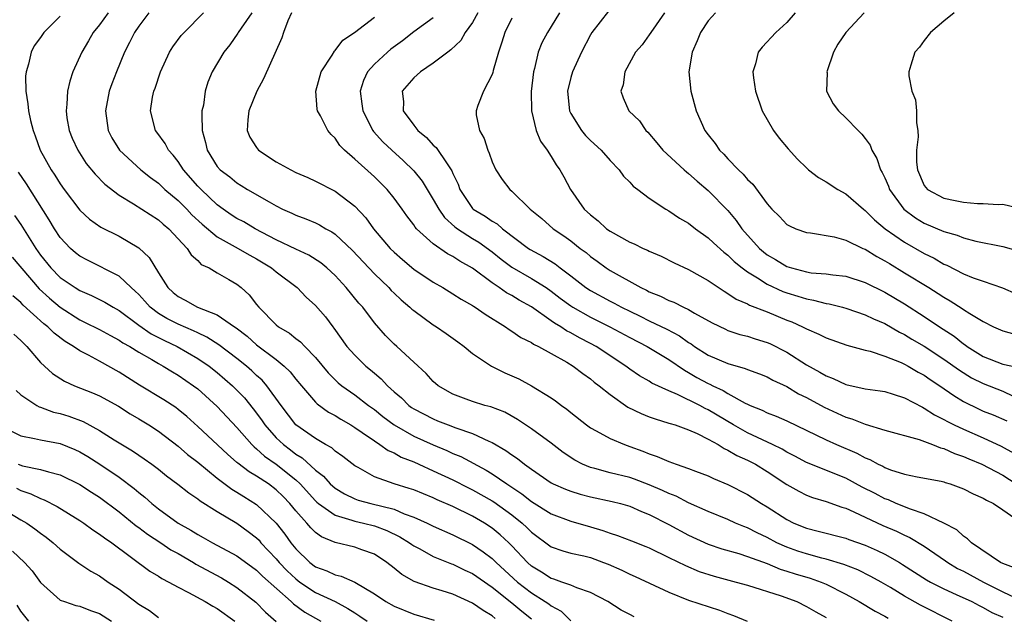
# Model space of a CAD drawing. Units: inches. Extents: x 2631000 to 2634000, y 1497000 to 1500000.
# Drawn here: x 2631567 to 2631667, y 1497840 to 1497900 of the extents above; entities that cross this region are included whole.
import ezdxf

# ---------------------------------------------------------------- set-up
doc = ezdxf.new("R2010")
doc.units = ezdxf.units.IN
doc.header["$MEASUREMENT"] = 0
doc.layers.add('LD26311497_2ft', color=182, linetype='Continuous')

msp = doc.modelspace()

# ---------------------------------------------------------------- linework, layer by layer
at = {"layer": 'LD26311497_2ft'}
for points, elevation in [([(2631571, 1497900.65), (2631569.34, 1497899), (2631569.2, 1497898.8), (2631569, 1497898.5), (2631568.36, 1497897.64), (2631568.05, 1497897), (2631567.76, 1497895.76), (2631567.52, 1497895), (2631567.47, 1497894.53), (2631567.49, 1497893), (2631567.71, 1497891.71), (2631567.76, 1497891), (2631567.97, 1497890.03), (2631568.23, 1497889), (2631568.45, 1497888.45), (2631568.97, 1497887), (2631570.09, 1497885), (2631570.46, 1497884.46), (2631571, 1497883.56), (2631571.4, 1497883), (2631573, 1497880.88), (2631573.98, 1497879.98), (2631575.15, 1497879.15), (2631577, 1497878.23), (2631579, 1497877.06), (2631580.06, 1497876.06), (2631581, 1497874.5), (2631581.95, 1497873), (2631582.5, 1497872.5), (2631583, 1497872.08), (2631583.71, 1497871.71), (2631584.99, 1497871), (2631587, 1497870.24), (2631588.76, 1497869), (2631588.91, 1497868.91), (2631590.04, 1497868.04), (2631591, 1497867.18), (2631593, 1497865.67), (2631593.82, 1497865), (2631594.42, 1497864.42), (2631595, 1497863.68), (2631595.56, 1497863), (2631597, 1497861.33), (2631597.16, 1497861.16), (2631598.32, 1497860.32), (2631599, 1497859.95), (2631599.58, 1497859.58), (2631600.6, 1497859), (2631601, 1497858.75), (2631601.76, 1497858.24), (2631603, 1497857.37), (2631603.57, 1497857), (2631604.4, 1497856.4), (2631605, 1497856.15), (2631605.73, 1497855.73), (2631607, 1497855.23), (2631607.52, 1497855), (2631609, 1497854.33), (2631611, 1497853.4), (2631612.59, 1497852.59), (2631613, 1497852.4), (2631615, 1497851.27), (2631615.17, 1497851.17), (2631617, 1497849.84), (2631618.05, 1497849), (2631618.54, 1497848.55), (2631619, 1497848.07), (2631621, 1497846.6), (2631622.18, 1497846.18), (2631623, 1497845.95), (2631624.34, 1497845.66), (2631625, 1497845.49), (2631626.35, 1497845), (2631626.82, 1497844.82), (2631628.19, 1497844.19), (2631629, 1497843.79), (2631629.55, 1497843.55), (2631633, 1497841.96), (2631635, 1497841.16), (2631638.14, 1497840.14), (2631639, 1497839.79), (2631639.58, 1497839.57), (2631640.98, 1497839)], 9182), ([(2631575.89, 1497901), (2631575, 1497899.78), (2631574.37, 1497899), (2631573.87, 1497898.13), (2631573.19, 1497897), (2631572.29, 1497895), (2631571.97, 1497894.03), (2631571.74, 1497893), (2631571.69, 1497891.69), (2631571.6, 1497891), (2631571.69, 1497890.31), (2631571.91, 1497889), (2631572.23, 1497888.23), (2631572.78, 1497887), (2631573.66, 1497885.66), (2631574.55, 1497884.55), (2631575.54, 1497883.54), (2631577, 1497882.42), (2631578.47, 1497881.53), (2631581, 1497879.89), (2631581.47, 1497879.47), (2631582.06, 1497879), (2631583.94, 1497877), (2631584.34, 1497876.34), (2631585, 1497875.75), (2631585.37, 1497875.37), (2631586.16, 1497875), (2631587, 1497874.49), (2631588.17, 1497873.83), (2631589, 1497873.34), (2631589.43, 1497873), (2631590.25, 1497872.25), (2631591, 1497871.27), (2631591.23, 1497871), (2631593, 1497869.19), (2631593.23, 1497869), (2631594.36, 1497868.36), (2631595, 1497867.82), (2631595.47, 1497867.47), (2631595.9, 1497867), (2631597, 1497865.87), (2631598.3, 1497864.3), (2631599.31, 1497863.31), (2631599.69, 1497863), (2631601, 1497862.08), (2631602.4, 1497861), (2631603, 1497860.57), (2631603.86, 1497859.86), (2631605.01, 1497859.01), (2631607, 1497857.87), (2631608.98, 1497856.98), (2631610.39, 1497856.39), (2631611, 1497856.11), (2631611.79, 1497855.79), (2631614.39, 1497854.39), (2631615, 1497854.01), (2631616.49, 1497853), (2631616.8, 1497852.8), (2631618, 1497852), (2631619, 1497851.19), (2631621, 1497849.94), (2631623, 1497849.2), (2631625, 1497848.63), (2631626.26, 1497848.26), (2631627, 1497847.98), (2631627.75, 1497847.75), (2631629.18, 1497847.18), (2631630.63, 1497846.63), (2631631, 1497846.47), (2631633, 1497845.51), (2631634.67, 1497844.67), (2631636.07, 1497844.07), (2631637.59, 1497843.59), (2631639.85, 1497843), (2631641, 1497842.67), (2631644.42, 1497841.58), (2631646.01, 1497841), (2631647, 1497840.52), (2631647.96, 1497839.96), (2631649, 1497839.37)], 9184), ([(2631580.01, 1497901), (2631579, 1497899.65), (2631578.55, 1497899), (2631578.04, 1497897.96), (2631577.55, 1497897), (2631576.73, 1497895), (2631576.25, 1497893.75), (2631576, 1497893), (2631575.6, 1497891), (2631575.87, 1497889), (2631576.25, 1497888.25), (2631577.03, 1497887), (2631579.2, 1497885), (2631580.21, 1497884.21), (2631581, 1497883.64), (2631581.67, 1497883), (2631583, 1497881.88), (2631583.88, 1497881), (2631584.42, 1497880.42), (2631585.45, 1497879.45), (2631587, 1497878.16), (2631588.83, 1497877.17), (2631590.31, 1497876.31), (2631591, 1497875.94), (2631592.52, 1497875), (2631593, 1497874.59), (2631595.12, 1497873), (2631596.04, 1497872.04), (2631597, 1497871.17), (2631598.01, 1497870.01), (2631598.75, 1497869), (2631598.87, 1497868.87), (2631600.19, 1497867), (2631601, 1497866.1), (2631602.13, 1497865), (2631602.61, 1497864.61), (2631603, 1497864.28), (2631603.7, 1497863.7), (2631604.32, 1497863), (2631605, 1497862.37), (2631605.75, 1497861.75), (2631606.5, 1497861), (2631606.79, 1497860.79), (2631607, 1497860.66), (2631609, 1497859.61), (2631609.44, 1497859.44), (2631610.51, 1497859), (2631611.3, 1497858.7), (2631613, 1497858.14), (2631614.64, 1497857.36), (2631615, 1497857.22), (2631616.4, 1497856.4), (2631617, 1497855.95), (2631617.58, 1497855.58), (2631618.3, 1497855), (2631619, 1497854.5), (2631621, 1497853.11), (2631621.22, 1497853), (2631622.46, 1497852.46), (2631623, 1497852.26), (2631623.95, 1497851.95), (2631625, 1497851.69), (2631627.21, 1497851.21), (2631628.08, 1497851), (2631629, 1497850.74), (2631630.2, 1497850.2), (2631631, 1497849.89), (2631633, 1497848.87), (2631635, 1497847.77), (2631637, 1497846.85), (2631638.39, 1497846.39), (2631640.11, 1497845.89), (2631641, 1497845.6), (2631643, 1497844.87), (2631644.32, 1497844.32), (2631645, 1497844.12), (2631645.84, 1497843.84), (2631647.39, 1497843.39), (2631648.5, 1497843), (2631649, 1497842.78), (2631651, 1497841.76), (2631652.37, 1497841), (2631654.02, 1497840.02), (2631655, 1497839.52), (2631655.33, 1497839.33)], 9186), ([(2631661.85, 1497839), (2631658.63, 1497840.63), (2631657, 1497841.55), (2631655.57, 1497842.43), (2631654.6, 1497843), (2631653.57, 1497843.57), (2631652.24, 1497844.24), (2631650.8, 1497844.8), (2631649, 1497845.34), (2631648.56, 1497845.44), (2631647, 1497845.86), (2631646.14, 1497846.14), (2631645, 1497846.55), (2631643.99, 1497847), (2631643, 1497847.53), (2631642, 1497848), (2631641, 1497848.52), (2631640.64, 1497848.64), (2631639.79, 1497849), (2631639, 1497849.36), (2631637, 1497850.18), (2631635, 1497851.08), (2631633.73, 1497851.73), (2631633, 1497852.01), (2631632.34, 1497852.34), (2631631, 1497852.91), (2631629.49, 1497853.49), (2631629, 1497853.65), (2631627, 1497854.13), (2631625.44, 1497854.56), (2631625, 1497854.66), (2631624.21, 1497855), (2631623.42, 1497855.42), (2631622.21, 1497856.21), (2631621, 1497857.15), (2631619, 1497858.6), (2631617.57, 1497859.57), (2631616.29, 1497860.29), (2631614.85, 1497860.85), (2631614.25, 1497861), (2631613, 1497861.39), (2631612.36, 1497861.64), (2631611, 1497862.15), (2631609.49, 1497863), (2631609, 1497863.43), (2631608.26, 1497864.26), (2631607, 1497865.41), (2631605.29, 1497867), (2631605, 1497867.25), (2631604.13, 1497868.13), (2631603, 1497869.4), (2631601.81, 1497871), (2631601.43, 1497871.43), (2631600.13, 1497873), (2631599, 1497874.22), (2631598.16, 1497875), (2631597.53, 1497875.53), (2631596.31, 1497876.31), (2631595, 1497876.9), (2631593, 1497877.86), (2631590.84, 1497879), (2631589.69, 1497879.69), (2631589, 1497880.05), (2631588.42, 1497880.42), (2631587.59, 1497881), (2631587, 1497881.44), (2631585.34, 1497883), (2631585, 1497883.35), (2631583.56, 1497885), (2631583, 1497885.86), (2631582.51, 1497886.51), (2631582.04, 1497887), (2631581.7, 1497887.7), (2631580.85, 1497888.85), (2631580.72, 1497889), (2631580.19, 1497891), (2631580.4, 1497892.4), (2631580.54, 1497893), (2631580.68, 1497893.32), (2631581.2, 1497895), (2631582.13, 1497897), (2631582.46, 1497897.54), (2631583.32, 1497898.68), (2631583.62, 1497899), (2631585.59, 1497901)], 9188), ([(2631590.52, 1497901), (2631589.42, 1497899.42), (2631589.14, 1497899), (2631589.09, 1497898.91), (2631588.27, 1497897.73), (2631587.66, 1497897), (2631586.47, 1497895), (2631586.05, 1497893.95), (2631585.78, 1497893), (2631585.59, 1497891.59), (2631585.44, 1497891), (2631585.41, 1497890.59), (2631585.46, 1497889), (2631585.8, 1497887.8), (2631585.98, 1497887), (2631587, 1497885.35), (2631587.3, 1497885), (2631588.27, 1497884.27), (2631589, 1497883.66), (2631589.42, 1497883.42), (2631590.07, 1497883), (2631592.27, 1497881.73), (2631593, 1497881.33), (2631593.65, 1497881), (2631594.59, 1497880.59), (2631595, 1497880.38), (2631596.01, 1497880.01), (2631597, 1497879.6), (2631597.41, 1497879.41), (2631598.06, 1497879), (2631598.68, 1497878.68), (2631599, 1497878.45), (2631600.77, 1497876.77), (2631603, 1497874.39), (2631604.46, 1497873), (2631604.72, 1497872.72), (2631605, 1497872.44), (2631605.74, 1497871.74), (2631606.61, 1497871), (2631606.8, 1497870.8), (2631607, 1497870.65), (2631609, 1497869.21), (2631609.34, 1497869), (2631610.32, 1497868.32), (2631611.49, 1497867.49), (2631612.15, 1497867), (2631613, 1497866.3), (2631614.93, 1497865), (2631616.3, 1497864.3), (2631617, 1497864.01), (2631617.7, 1497863.7), (2631619.01, 1497863), (2631621, 1497861.78), (2631621.46, 1497861.46), (2631622.05, 1497861), (2631622.61, 1497860.61), (2631623, 1497860.26), (2631624.62, 1497859), (2631625, 1497858.72), (2631625.59, 1497858.41), (2631627, 1497857.62), (2631628.46, 1497857), (2631629, 1497856.82), (2631630.34, 1497856.34), (2631631, 1497856.07), (2631631.8, 1497855.8), (2631633, 1497855.27), (2631633.75, 1497855), (2631635, 1497854.58), (2631635.71, 1497854.29), (2631637, 1497853.81), (2631637.54, 1497853.54), (2631639, 1497852.92), (2631641, 1497851.93), (2631642.44, 1497851), (2631643, 1497850.67), (2631645, 1497849.36), (2631645.72, 1497849), (2631647, 1497848.47), (2631648.19, 1497848.19), (2631651, 1497847.45), (2631651.32, 1497847.32), (2631653, 1497846.74), (2631654.21, 1497846.21), (2631655, 1497845.83), (2631656.48, 1497845), (2631656.8, 1497844.8), (2631659.23, 1497843.23), (2631659.64, 1497843), (2631661, 1497842.3), (2631662.26, 1497841.74), (2631663.85, 1497841), (2631664.6, 1497840.6), (2631665, 1497840.41), (2631665.89, 1497839.89), (2631667, 1497839.41)], 9190), ([(2631594.56, 1497901), (2631594.18, 1497900.18), (2631593.75, 1497899), (2631593.56, 1497898.44), (2631591.71, 1497894.29), (2631591.03, 1497893), (2631590.21, 1497891), (2631590.11, 1497890.11), (2631590.05, 1497889), (2631590.33, 1497888.33), (2631591, 1497887.26), (2631591.2, 1497887), (2631593, 1497885.83), (2631594.48, 1497885), (2631595, 1497884.74), (2631596.22, 1497884.22), (2631597, 1497883.86), (2631599, 1497882.84), (2631601, 1497881.3), (2631602.12, 1497880.12), (2631602.92, 1497879), (2631604.6, 1497877), (2631605, 1497876.6), (2631605.85, 1497875.85), (2631607, 1497874.89), (2631609, 1497873.54), (2631609.96, 1497873), (2631611, 1497872.38), (2631611.83, 1497871.83), (2631613, 1497871.17), (2631613.1, 1497871.1), (2631613.27, 1497871), (2631614.28, 1497870.28), (2631616.35, 1497869), (2631616.73, 1497868.73), (2631617, 1497868.56), (2631617.91, 1497867.91), (2631619, 1497867.39), (2631619.22, 1497867.22), (2631619.71, 1497867), (2631621, 1497866.3), (2631622.61, 1497865.39), (2631623.25, 1497865), (2631624.23, 1497864.23), (2631625, 1497863.69), (2631625.38, 1497863.38), (2631625.89, 1497863), (2631627, 1497862.11), (2631628.82, 1497860.82), (2631630.16, 1497860.16), (2631631, 1497859.83), (2631631.61, 1497859.61), (2631633, 1497859.2), (2631633.14, 1497859.14), (2631633.62, 1497859), (2631635, 1497858.5), (2631635.88, 1497858.12), (2631637, 1497857.55), (2631638, 1497857), (2631638.61, 1497856.61), (2631639, 1497856.45), (2631639.9, 1497855.9), (2631641, 1497855.42), (2631641.81, 1497855), (2631643, 1497854.26), (2631645, 1497852.94), (2631646.24, 1497852.24), (2631647, 1497851.85), (2631647.61, 1497851.61), (2631649, 1497851.2), (2631650.62, 1497850.62), (2631651, 1497850.52), (2631651.84, 1497850.16), (2631654.77, 1497848.77), (2631656.17, 1497848.17), (2631657, 1497847.76), (2631657.54, 1497847.54), (2631659, 1497846.66), (2631661.17, 1497845.17), (2631661.4, 1497845), (2631662.39, 1497844.39), (2631663, 1497844.09), (2631665.04, 1497843), (2631667, 1497842.01), (2631668.89, 1497841.11)], 9192), ([(2631613.54, 1497901), (2631613, 1497900.03), (2631612.26, 1497899), (2631611.81, 1497898.19), (2631610.78, 1497897.22), (2631610.47, 1497897), (2631609, 1497895.86), (2631607.71, 1497895), (2631607, 1497894.38), (2631605.84, 1497893), (2631605.95, 1497891.95), (2631605.92, 1497891), (2631607, 1497889.54), (2631607.42, 1497889), (2631608.29, 1497888.29), (2631609, 1497887.52), (2631609.29, 1497887.29), (2631610.4, 1497885.6), (2631610.9, 1497884.9), (2631611, 1497884.64), (2631611.53, 1497883.53), (2631611.71, 1497883), (2631613, 1497881.07), (2631613.07, 1497881), (2631614.27, 1497880.27), (2631615, 1497879.77), (2631615.5, 1497879.5), (2631616.06, 1497879), (2631618.71, 1497877), (2631618.88, 1497876.88), (2631620.18, 1497876.18), (2631621.41, 1497875.41), (2631621.93, 1497875), (2631623, 1497874.21), (2631624.54, 1497873), (2631625, 1497872.69), (2631627, 1497871.61), (2631627.41, 1497871.41), (2631628.16, 1497871), (2631629, 1497870.59), (2631630.08, 1497870.08), (2631631, 1497869.62), (2631632.77, 1497868.77), (2631634.08, 1497868.08), (2631635, 1497867.4), (2631635.26, 1497867.26), (2631635.61, 1497867), (2631637, 1497866.11), (2631639, 1497865.26), (2631640.77, 1497864.77), (2631641, 1497864.66), (2631642.22, 1497864.22), (2631643, 1497863.89), (2631643.57, 1497863.57), (2631645, 1497862.91), (2631646.19, 1497862.19), (2631647, 1497861.8), (2631648.81, 1497860.81), (2631651, 1497859.81), (2631651.63, 1497859.63), (2631653, 1497859.08), (2631655, 1497858.47), (2631658.49, 1497857.51), (2631659.86, 1497857), (2631660.67, 1497856.67), (2631661, 1497856.6), (2631662.09, 1497856.09), (2631663, 1497855.8), (2631663.55, 1497855.55), (2631664.87, 1497855), (2631667, 1497853.88), (2631668.37, 1497853)], 9198), ([(2631621.84, 1497901), (2631621, 1497899.59), (2631620.62, 1497899), (2631620.06, 1497897.94), (2631619.69, 1497897), (2631619.31, 1497895.31), (2631619.22, 1497895), (2631618.98, 1497892.98), (2631619, 1497891), (2631619.47, 1497889), (2631619.92, 1497887.92), (2631620.58, 1497887), (2631621, 1497886.36), (2631621.52, 1497885.52), (2631621.88, 1497885), (2631622.29, 1497884.29), (2631622.96, 1497883), (2631624.36, 1497881), (2631625, 1497880.4), (2631625.79, 1497879.79), (2631626.64, 1497879), (2631627, 1497878.74), (2631629, 1497877.63), (2631629.45, 1497877.45), (2631630.36, 1497877), (2631630.81, 1497876.81), (2631631, 1497876.7), (2631632.2, 1497876.2), (2631633.53, 1497875.53), (2631635, 1497874.86), (2631637, 1497873.73), (2631638.62, 1497872.62), (2631639, 1497872.41), (2631639.83, 1497871.83), (2631641, 1497871.33), (2631641.21, 1497871.21), (2631643, 1497870.52), (2631645, 1497869.69), (2631645.51, 1497869.51), (2631646.61, 1497869), (2631646.87, 1497868.87), (2631647, 1497868.79), (2631648.27, 1497868.27), (2631649, 1497867.87), (2631651.13, 1497867.13), (2631653, 1497866.63), (2631653.48, 1497866.52), (2631655, 1497866.01), (2631656.64, 1497865.36), (2631657, 1497865.19), (2631657.35, 1497865), (2631658.38, 1497864.38), (2631659, 1497864.06), (2631659.62, 1497863.62), (2631660.58, 1497863), (2631662, 1497862), (2631663, 1497861.4), (2631664.6, 1497860.6), (2631665, 1497860.42), (2631666.02, 1497860.02), (2631667.41, 1497859.41)], 9202), ([(2631626.83, 1497901.17), (2631625.14, 1497899), (2631625, 1497898.77), (2631624.08, 1497897), (2631623.17, 1497895), (2631623, 1497894.4), (2631622.68, 1497893), (2631622.87, 1497891), (2631623, 1497890.74), (2631624.09, 1497889), (2631624.49, 1497888.49), (2631625, 1497887.99), (2631626.09, 1497887), (2631627, 1497885.95), (2631627.92, 1497885), (2631628.36, 1497884.36), (2631629, 1497883.75), (2631629.35, 1497883.35), (2631629.83, 1497883), (2631631, 1497882.1), (2631632.68, 1497881), (2631633, 1497880.83), (2631634.08, 1497880.08), (2631635, 1497879.56), (2631635.71, 1497879), (2631637, 1497878.08), (2631637.55, 1497877.55), (2631638.6, 1497876.6), (2631639, 1497876.31), (2631639.65, 1497875.65), (2631640.45, 1497875), (2631641, 1497874.59), (2631642.01, 1497873.99), (2631643, 1497873.34), (2631644.61, 1497872.61), (2631645, 1497872.46), (2631646.13, 1497872.13), (2631647, 1497871.84), (2631647.72, 1497871.72), (2631649, 1497871.38), (2631649.33, 1497871.33), (2631650.67, 1497871), (2631651.13, 1497870.87), (2631653, 1497870.23), (2631653.83, 1497869.83), (2631655, 1497869.33), (2631656.47, 1497868.47), (2631657, 1497868.22), (2631657.75, 1497867.75), (2631659, 1497867.02), (2631661, 1497865.72), (2631662.59, 1497864.59), (2631663.82, 1497863.82), (2631665, 1497863.22), (2631667, 1497862.43), (2631668.06, 1497861.94)], 9204), ([(2631632.55, 1497901), (2631631.15, 1497899), (2631631, 1497898.76), (2631630.26, 1497897.74), (2631629.6, 1497897), (2631628.51, 1497895), (2631628.34, 1497893.66), (2631628.09, 1497893), (2631628.33, 1497892.33), (2631628.93, 1497891), (2631630, 1497890), (2631630.65, 1497889), (2631630.84, 1497888.84), (2631631.76, 1497887.76), (2631632.37, 1497887), (2631634.54, 1497885), (2631634.79, 1497884.79), (2631635, 1497884.64), (2631635.86, 1497883.86), (2631637, 1497882.9), (2631639, 1497880.84), (2631639.84, 1497879.84), (2631640.42, 1497879), (2631642.22, 1497877), (2631642.64, 1497876.64), (2631643, 1497876.35), (2631643.86, 1497875.86), (2631645, 1497875.15), (2631645.47, 1497875), (2631647, 1497874.6), (2631647.48, 1497874.52), (2631649, 1497874.41), (2631649.7, 1497874.3), (2631651, 1497874.17), (2631653, 1497873.52), (2631655, 1497872.54), (2631657, 1497871.35), (2631659, 1497870.06), (2631660.55, 1497869), (2631662.04, 1497868.04), (2631663, 1497867.26), (2631663.16, 1497867.16), (2631663.36, 1497867), (2631665, 1497865.99), (2631667, 1497865.21), (2631668.81, 1497864.81)], 9206), ([(2631637.75, 1497901), (2631637, 1497900.18), (2631636.21, 1497899), (2631635.86, 1497898.14), (2631635.37, 1497897), (2631635.04, 1497895), (2631635.24, 1497893), (2631635.78, 1497891), (2631636.67, 1497889), (2631637, 1497888.55), (2631637.7, 1497887.7), (2631638.16, 1497887), (2631638.59, 1497886.59), (2631639, 1497886.12), (2631640.07, 1497885), (2631640.56, 1497884.56), (2631641, 1497884.02), (2631641.54, 1497883.54), (2631643, 1497881.53), (2631643.49, 1497881), (2631644.25, 1497880.25), (2631645, 1497879.44), (2631645.28, 1497879.28), (2631645.92, 1497879), (2631647, 1497878.61), (2631647.42, 1497878.58), (2631649.82, 1497878.18), (2631651, 1497877.84), (2631652.75, 1497877), (2631653, 1497876.9), (2631654.17, 1497876.17), (2631655, 1497875.73), (2631655.45, 1497875.45), (2631657, 1497874.52), (2631659.46, 1497873), (2631660.41, 1497872.41), (2631661, 1497872.01), (2631661.65, 1497871.65), (2631662.88, 1497870.88), (2631663, 1497870.78), (2631663.65, 1497870.35), (2631665, 1497869.54), (2631666.07, 1497869), (2631667, 1497868.59), (2631668.24, 1497868.24)], 9208), ([(2631645.84, 1497901), (2631645, 1497900.01), (2631643.89, 1497899), (2631642.5, 1497897.5), (2631642.1, 1497897), (2631641.81, 1497895.81), (2631641.56, 1497895), (2631641.61, 1497894.39), (2631641.81, 1497893), (2631642.49, 1497891), (2631643.65, 1497889), (2631644.22, 1497888.22), (2631645.15, 1497887.15), (2631646.1, 1497886.1), (2631647, 1497885.19), (2631647.21, 1497885), (2631648.23, 1497884.23), (2631649, 1497883.78), (2631650.19, 1497883), (2631651, 1497882.56), (2631652.81, 1497881), (2631653, 1497880.86), (2631653.92, 1497879.92), (2631655.02, 1497879), (2631657, 1497877.64), (2631659, 1497876.49), (2631660, 1497876), (2631661, 1497875.4), (2631661.29, 1497875.29), (2631663, 1497874.4), (2631664, 1497874), (2631665, 1497873.64), (2631666.98, 1497872.98), (2631668.38, 1497872.38)], 9210), ([(2631652.9, 1497901), (2631651.01, 1497899), (2631650.21, 1497897.79), (2631649.76, 1497897), (2631649.08, 1497895), (2631649.1, 1497894.9), (2631649.06, 1497893), (2631649.72, 1497891.72), (2631650.26, 1497891), (2631651, 1497890.29), (2631652.26, 1497889), (2631652.64, 1497888.64), (2631653, 1497888.2), (2631653.5, 1497887.5), (2631653.66, 1497887), (2631654.17, 1497886.17), (2631654.56, 1497885), (2631654.73, 1497884.73), (2631655, 1497884.19), (2631655.35, 1497883.35), (2631655.48, 1497883), (2631656.92, 1497881), (2631658.1, 1497880.1), (2631659, 1497879.58), (2631661, 1497878.73), (2631662.35, 1497878.35), (2631663, 1497878.07), (2631664.27, 1497877.73), (2631667, 1497877.18), (2631668.72, 1497876.72)], 9212), ([(2631662.06, 1497901), (2631661, 1497900.14), (2631659.63, 1497899), (2631659, 1497898.18), (2631658.51, 1497897.49), (2631658.06, 1497897), (2631657.65, 1497895.65), (2631657.43, 1497895), (2631657.43, 1497894.57), (2631657.75, 1497893), (2631658.12, 1497892.12), (2631658.2, 1497891), (2631658.2, 1497889.8), (2631658.35, 1497889), (2631658.37, 1497888.37), (2631658.23, 1497887), (2631658.23, 1497885.77), (2631658.31, 1497885), (2631659, 1497883.42), (2631659.34, 1497883), (2631661, 1497882.12), (2631662.14, 1497881.86), (2631663, 1497881.7), (2631664.42, 1497881.58), (2631665, 1497881.58), (2631666.52, 1497881.48), (2631667, 1497881.49), (2631669, 1497881.02)], 9214), ([(2631668.37, 1497844.37), (2631667, 1497844.89), (2631666.77, 1497845), (2631663.81, 1497847), (2631663.41, 1497847.41), (2631663, 1497847.66), (2631662.31, 1497848.31), (2631661, 1497849.01), (2631659, 1497849.96), (2631657.59, 1497850.41), (2631656.15, 1497851), (2631655.36, 1497851.36), (2631655, 1497851.48), (2631654.02, 1497852.01), (2631652.68, 1497852.68), (2631651, 1497853.57), (2631647, 1497855.18), (2631645.82, 1497855.82), (2631645, 1497856.22), (2631644.52, 1497856.52), (2631643.56, 1497857), (2631641, 1497858.21), (2631639.58, 1497859), (2631637, 1497860.56), (2631636.69, 1497860.69), (2631636.14, 1497861), (2631633.88, 1497862.12), (2631633, 1497862.48), (2631631.27, 1497863.27), (2631631, 1497863.45), (2631630.01, 1497864.01), (2631629, 1497864.7), (2631628.62, 1497865), (2631625.58, 1497867), (2631625, 1497867.31), (2631623.88, 1497867.88), (2631623, 1497868.38), (2631622.58, 1497868.58), (2631621.98, 1497869), (2631621.36, 1497869.36), (2631621, 1497869.63), (2631619, 1497871.03), (2631617.73, 1497871.73), (2631617, 1497872.18), (2631616.46, 1497872.46), (2631615.71, 1497873), (2631615, 1497873.47), (2631613, 1497874.99), (2631611.71, 1497875.71), (2631611, 1497876.18), (2631610.45, 1497876.45), (2631609, 1497877.45), (2631607.3, 1497879), (2631607.16, 1497879.16), (2631607, 1497879.41), (2631606.3, 1497880.3), (2631605.82, 1497881), (2631605, 1497882.11), (2631604.29, 1497883), (2631603.65, 1497883.65), (2631603, 1497884.29), (2631601, 1497886.1), (2631599.96, 1497887), (2631599.49, 1497887.49), (2631599, 1497888.23), (2631598.59, 1497888.59), (2631598.25, 1497889), (2631597.5, 1497890.5), (2631597.21, 1497891), (2631597.17, 1497891.17), (2631597.02, 1497893), (2631597.58, 1497895), (2631598.69, 1497896.69), (2631598.92, 1497897.08), (2631599, 1497897.17), (2631599.77, 1497898.23), (2631600.98, 1497899), (2631603, 1497900.55)], 9194), ([(2631609, 1497900.5), (2631607, 1497899.05), (2631605.86, 1497898.14), (2631604.69, 1497897.31), (2631604.33, 1497897), (2631603, 1497895.76), (2631602.3, 1497895), (2631601.88, 1497894.12), (2631601.55, 1497893), (2631601.73, 1497891.73), (2631601.81, 1497891), (2631602.85, 1497889), (2631602.91, 1497888.91), (2631603.86, 1497887.86), (2631604.76, 1497887), (2631605.94, 1497885.94), (2631607, 1497884.89), (2631607.85, 1497883.85), (2631609, 1497881.98), (2631609.55, 1497881), (2631610.14, 1497880.14), (2631611.19, 1497879.19), (2631611.45, 1497879), (2631613, 1497878.01), (2631613.64, 1497877.64), (2631615, 1497876.66), (2631615.91, 1497875.91), (2631617, 1497875.09), (2631619, 1497873.93), (2631620.48, 1497873), (2631621, 1497872.65), (2631621.93, 1497871.93), (2631623, 1497871.14), (2631623.21, 1497871), (2631625, 1497869.98), (2631626.99, 1497869), (2631629, 1497867.9), (2631630.78, 1497867), (2631633, 1497865.68), (2631634.57, 1497864.57), (2631635, 1497864.35), (2631635.85, 1497863.85), (2631637, 1497863.22), (2631637.16, 1497863.16), (2631637.47, 1497863), (2631638.52, 1497862.52), (2631639, 1497862.22), (2631640.77, 1497861.23), (2631641, 1497861.12), (2631641.26, 1497861), (2631642.51, 1497860.51), (2631643, 1497860.25), (2631643.91, 1497859.91), (2631645, 1497859.41), (2631649, 1497857.48), (2631650.07, 1497857), (2631652.12, 1497856.12), (2631653, 1497855.64), (2631653.47, 1497855.47), (2631654.31, 1497855), (2631654.79, 1497854.79), (2631655, 1497854.66), (2631655.56, 1497854.44), (2631657, 1497853.98), (2631658.28, 1497853.72), (2631660.73, 1497853.27), (2631661, 1497853.2), (2631661.14, 1497853.14), (2631661.64, 1497853), (2631663, 1497852.5), (2631663.98, 1497851.98), (2631665, 1497851.55), (2631665.33, 1497851.33), (2631666.04, 1497851), (2631667, 1497850.36), (2631669, 1497848.95)], 9196), ([(2631617, 1497900.45), (2631616.27, 1497899), (2631615.98, 1497898.02), (2631615.65, 1497897), (2631615.11, 1497895.11), (2631615.07, 1497894.93), (2631615, 1497894.72), (2631614.1, 1497893), (2631613.54, 1497891.54), (2631613.35, 1497891), (2631613.38, 1497890.62), (2631613.71, 1497889), (2631614.18, 1497888.18), (2631614.55, 1497887), (2631614.7, 1497886.7), (2631615, 1497885.8), (2631615.36, 1497885), (2631616.02, 1497884.02), (2631616.78, 1497883), (2631617, 1497882.82), (2631618.86, 1497881), (2631620.04, 1497880.04), (2631621.22, 1497879), (2631622.28, 1497878.28), (2631623, 1497877.75), (2631623.95, 1497877), (2631624.56, 1497876.56), (2631625, 1497876.17), (2631625.69, 1497875.69), (2631626.62, 1497875), (2631627, 1497874.75), (2631630.14, 1497873), (2631630.73, 1497872.73), (2631631, 1497872.58), (2631632.14, 1497872.14), (2631633, 1497871.69), (2631633.51, 1497871.51), (2631634.49, 1497871), (2631635, 1497870.77), (2631635.59, 1497870.41), (2631637.4, 1497869.4), (2631638.75, 1497868.75), (2631639, 1497868.64), (2631640.23, 1497868.23), (2631641, 1497868.04), (2631641.78, 1497867.78), (2631643, 1497867.41), (2631643.29, 1497867.29), (2631645, 1497866.41), (2631647, 1497865.14), (2631648.38, 1497864.38), (2631649, 1497864), (2631649.74, 1497863.74), (2631651, 1497863.12), (2631653, 1497862.69), (2631654.5, 1497862.49), (2631655, 1497862.4), (2631655.85, 1497862.15), (2631657, 1497861.78), (2631658.81, 1497860.8), (2631659, 1497860.73), (2631660.04, 1497860.04), (2631661, 1497859.57), (2631661.36, 1497859.36), (2631662.06, 1497859), (2631663, 1497858.56), (2631665, 1497857.69), (2631666.85, 1497856.85), (2631668.13, 1497856.13)], 9200), ([(2631629.45, 1497839.45), (2631629, 1497839.7), (2631628.13, 1497840.13), (2631626.79, 1497841), (2631625, 1497841.92), (2631623.61, 1497842.39), (2631623, 1497842.67), (2631622.09, 1497843), (2631621.29, 1497843.29), (2631621, 1497843.36), (2631620.01, 1497844.01), (2631619, 1497844.61), (2631618.58, 1497845), (2631617, 1497846.7), (2631616.69, 1497847), (2631615.82, 1497847.82), (2631615, 1497848.5), (2631614.23, 1497849), (2631613, 1497849.72), (2631611, 1497850.69), (2631609.38, 1497851.38), (2631609, 1497851.56), (2631607, 1497852.38), (2631606.54, 1497852.54), (2631605.02, 1497853.02), (2631603, 1497853.73), (2631601.33, 1497854.67), (2631601, 1497854.84), (2631599.8, 1497855.8), (2631599, 1497856.34), (2631598.66, 1497856.66), (2631598.03, 1497857), (2631597, 1497857.61), (2631595.01, 1497859.01), (2631593.5, 1497861), (2631592.06, 1497863), (2631591.56, 1497863.56), (2631591, 1497864.05), (2631590.51, 1497864.51), (2631589.96, 1497865), (2631589, 1497865.77), (2631587.17, 1497867.17), (2631585.95, 1497867.95), (2631585, 1497868.38), (2631584.59, 1497868.59), (2631583, 1497869.26), (2631581.86, 1497869.86), (2631581, 1497870.36), (2631580.15, 1497871), (2631579.62, 1497871.62), (2631579, 1497872.28), (2631578.64, 1497872.64), (2631578.22, 1497873), (2631577, 1497874.17), (2631573.79, 1497875.79), (2631573, 1497876.2), (2631572.55, 1497876.55), (2631572.04, 1497877), (2631571, 1497878.12), (2631570.43, 1497879), (2631569.89, 1497879.89), (2631567.57, 1497883.57), (2631566.76, 1497884.76)], 9180), ([(2631566.36, 1497880.36), (2631567, 1497879.43), (2631568.51, 1497877), (2631569, 1497876.3), (2631570.04, 1497875), (2631571, 1497874.04), (2631572.52, 1497873), (2631573, 1497872.69), (2631574.19, 1497872.19), (2631575, 1497871.8), (2631575.53, 1497871.53), (2631576.4, 1497871), (2631577, 1497870.67), (2631579, 1497869.18), (2631580.28, 1497868.28), (2631581.61, 1497867.61), (2631582.92, 1497867), (2631585, 1497865.79), (2631586.17, 1497865), (2631587, 1497864.34), (2631588.54, 1497863), (2631589.76, 1497861.76), (2631590.66, 1497860.66), (2631591.51, 1497859.51), (2631591.84, 1497859), (2631593, 1497857.69), (2631593.73, 1497857), (2631594.46, 1497856.46), (2631595, 1497856.04), (2631595.66, 1497855.66), (2631597, 1497854.4), (2631597.8, 1497853.8), (2631598.48, 1497853), (2631599, 1497852.55), (2631599.97, 1497851.97), (2631601, 1497851.47), (2631601.35, 1497851.35), (2631602.65, 1497851), (2631605, 1497850.41), (2631606.04, 1497849.96), (2631607, 1497849.62), (2631608.39, 1497849), (2631609, 1497848.7), (2631611, 1497847.81), (2631613, 1497846.81), (2631614.09, 1497846.09), (2631615, 1497845.4), (2631615.4, 1497845), (2631617.59, 1497843), (2631619, 1497841.88), (2631620.4, 1497841), (2631620.76, 1497840.76), (2631621, 1497840.56), (2631622.02, 1497840.02), (2631623, 1497839.05)], 9178), ([(2631566.1, 1497876.1), (2631568.87, 1497872.87), (2631569.91, 1497871.91), (2631571, 1497871), (2631573, 1497869.71), (2631573.49, 1497869.49), (2631575, 1497868.72), (2631576.11, 1497868.11), (2631577, 1497867.66), (2631577.38, 1497867.38), (2631578.09, 1497867), (2631579, 1497866.43), (2631580.32, 1497865.68), (2631581, 1497865.27), (2631581.5, 1497865), (2631582.42, 1497864.42), (2631583, 1497864.08), (2631584.58, 1497863), (2631585, 1497862.68), (2631587, 1497860.87), (2631589, 1497858.75), (2631590.52, 1497857), (2631590.76, 1497856.76), (2631591, 1497856.58), (2631591.82, 1497855.82), (2631593.01, 1497855.01), (2631595, 1497853.41), (2631595.43, 1497853), (2631597, 1497851.26), (2631597.14, 1497851.14), (2631597.3, 1497851), (2631599, 1497849.8), (2631600.7, 1497849.3), (2631601, 1497849.19), (2631601.9, 1497849), (2631603, 1497848.73), (2631604.26, 1497848.26), (2631605.6, 1497847.6), (2631606.58, 1497847), (2631606.81, 1497846.81), (2631607, 1497846.69), (2631607.63, 1497846.37), (2631609, 1497845.61), (2631610.85, 1497844.85), (2631611, 1497844.81), (2631612.21, 1497844.21), (2631613, 1497843.86), (2631615, 1497842.49), (2631617, 1497840.88), (2631618.02, 1497840.02), (2631619, 1497839.26)], 9176), ([(2631615.29, 1497839.29), (2631615, 1497839.55), (2631614.09, 1497840.09), (2631613, 1497840.86), (2631611, 1497841.76), (2631609.89, 1497842.11), (2631609, 1497842.37), (2631607.06, 1497843.06), (2631605.78, 1497843.78), (2631605, 1497844.42), (2631604.26, 1497845), (2631603, 1497845.84), (2631601.72, 1497846.28), (2631601, 1497846.56), (2631599.02, 1497847.02), (2631597.6, 1497847.6), (2631597, 1497848.06), (2631596.52, 1497848.52), (2631596.13, 1497849), (2631595, 1497850.25), (2631594.39, 1497851), (2631593.71, 1497851.71), (2631593, 1497852.4), (2631592.2, 1497853), (2631591, 1497853.78), (2631590.23, 1497854.23), (2631589.1, 1497855.1), (2631589, 1497855.19), (2631588.03, 1497856.03), (2631585, 1497858.86), (2631583.88, 1497859.88), (2631583, 1497860.59), (2631582.77, 1497860.77), (2631581.56, 1497861.56), (2631579.06, 1497863.06), (2631577, 1497864.39), (2631575, 1497865.51), (2631573.88, 1497866.12), (2631573, 1497866.56), (2631572.37, 1497867), (2631571.51, 1497867.51), (2631570.37, 1497868.37), (2631569.75, 1497869), (2631569.32, 1497869.32), (2631567.22, 1497871.22), (2631567, 1497871.48), (2631566.16, 1497872.16)], 9174), ([(2631566.26, 1497868.26), (2631567, 1497867.6), (2631567.29, 1497867.29), (2631567.61, 1497867), (2631569, 1497865.38), (2631570.23, 1497864.23), (2631571.44, 1497863.45), (2631572.47, 1497863), (2631574.28, 1497862.28), (2631575, 1497861.98), (2631576.93, 1497860.93), (2631578.14, 1497860.14), (2631579, 1497859.64), (2631580.04, 1497859), (2631581, 1497858.37), (2631583, 1497856.84), (2631583.98, 1497855.98), (2631585, 1497855.21), (2631587, 1497853.59), (2631588.47, 1497852.47), (2631589, 1497852.17), (2631589.71, 1497851.71), (2631591, 1497850.91), (2631592.99, 1497848.99), (2631593.87, 1497847.87), (2631594.48, 1497847), (2631595, 1497846.37), (2631596.42, 1497845), (2631597, 1497844.56), (2631598.15, 1497844.15), (2631599, 1497843.73), (2631599.61, 1497843.61), (2631601, 1497842.98), (2631603, 1497841.79), (2631604.18, 1497841), (2631605, 1497840.54), (2631607, 1497839.72), (2631609.1, 1497839.1)], 9172), ([(2631566.5, 1497862.5), (2631567, 1497862.08), (2631568.61, 1497861), (2631568.86, 1497860.86), (2631569, 1497860.83), (2631570.32, 1497860.32), (2631571, 1497860.17), (2631571.89, 1497859.89), (2631573.34, 1497859.34), (2631575, 1497858.45), (2631576.51, 1497857.49), (2631578.37, 1497856.37), (2631579, 1497855.92), (2631579.55, 1497855.55), (2631580.33, 1497855), (2631581, 1497854.5), (2631581.83, 1497853.83), (2631582.98, 1497852.98), (2631584.09, 1497852.09), (2631585, 1497851.48), (2631585.26, 1497851.26), (2631587, 1497850.18), (2631589, 1497849), (2631590.16, 1497848.16), (2631591, 1497847.5), (2631591.25, 1497847.25), (2631591.45, 1497847), (2631593, 1497845.37), (2631593.31, 1497845), (2631594.13, 1497844.13), (2631595, 1497843.32), (2631595.42, 1497843), (2631597, 1497841.94), (2631599, 1497841), (2631600.3, 1497840.3), (2631601, 1497839.85), (2631601.53, 1497839.53), (2631602.28, 1497839)], 9170), ([(2631565, 1497858.91), (2631567, 1497857.88), (2631568.37, 1497857.63), (2631569, 1497857.48), (2631571, 1497857.11), (2631572.49, 1497856.49), (2631573, 1497856.26), (2631573.8, 1497855.8), (2631575.02, 1497855.02), (2631577, 1497853.67), (2631578.53, 1497852.53), (2631579, 1497852.12), (2631579.63, 1497851.63), (2631580.33, 1497851), (2631581, 1497850.47), (2631583.03, 1497849), (2631584.29, 1497848.29), (2631585, 1497847.83), (2631585.55, 1497847.55), (2631586.51, 1497847), (2631589, 1497845.68), (2631591, 1497844.22), (2631591.6, 1497843.6), (2631594.52, 1497841), (2631594.76, 1497840.76), (2631595.91, 1497839.91), (2631597.56, 1497839)], 9168), ([(2631566.72, 1497855), (2631567.16, 1497854.84), (2631569, 1497854.47), (2631569.79, 1497854.21), (2631571, 1497853.92), (2631573, 1497852.94), (2631574.17, 1497852.17), (2631575, 1497851.63), (2631577, 1497850.14), (2631578.74, 1497848.74), (2631579, 1497848.56), (2631579.89, 1497847.89), (2631581.24, 1497847), (2631582.28, 1497846.28), (2631583, 1497845.9), (2631584.57, 1497845), (2631584.83, 1497844.83), (2631587.42, 1497843.42), (2631588.13, 1497843), (2631589, 1497842.44), (2631590.93, 1497840.93), (2631591.92, 1497839.92), (2631593, 1497838.96)], 9166), ([(2631566.55, 1497852.55), (2631567, 1497852.32), (2631568, 1497852), (2631569, 1497851.52), (2631569.38, 1497851.38), (2631570.7, 1497850.7), (2631573, 1497849.26), (2631573.39, 1497849), (2631574.32, 1497848.32), (2631575, 1497847.89), (2631575.5, 1497847.5), (2631576.26, 1497847), (2631580.12, 1497844.12), (2631581, 1497843.59), (2631581.35, 1497843.35), (2631582.06, 1497843), (2631583, 1497842.46), (2631584.06, 1497841.94), (2631585.77, 1497841), (2631586.54, 1497840.54), (2631587, 1497840.3), (2631588.79, 1497839)], 9164), ([(2631565, 1497850.56), (2631567, 1497849.34), (2631567.59, 1497849), (2631568.42, 1497848.42), (2631569, 1497847.96), (2631569.56, 1497847.56), (2631570.29, 1497847), (2631571, 1497846.36), (2631572.91, 1497844.91), (2631574.12, 1497844.12), (2631575, 1497843.64), (2631575.89, 1497843), (2631577, 1497842.28), (2631579, 1497840.75), (2631580.08, 1497840.08), (2631581, 1497839.39)], 9162), ([(2631566.15, 1497846.15), (2631567.37, 1497845), (2631568.14, 1497844.14), (2631569, 1497842.96), (2631571, 1497841.16), (2631571.42, 1497841), (2631572.6, 1497840.6), (2631573, 1497840.53), (2631574.09, 1497840.09), (2631575, 1497839.78), (2631576.22, 1497839)], 9160), ([(2631567.82, 1497839), (2631567, 1497840.04), (2631566.63, 1497840.63)], 9158)]:
    msp.add_lwpolyline(points, dxfattribs=dict(at, elevation=elevation))

doc.saveas('drawing.dxf')
